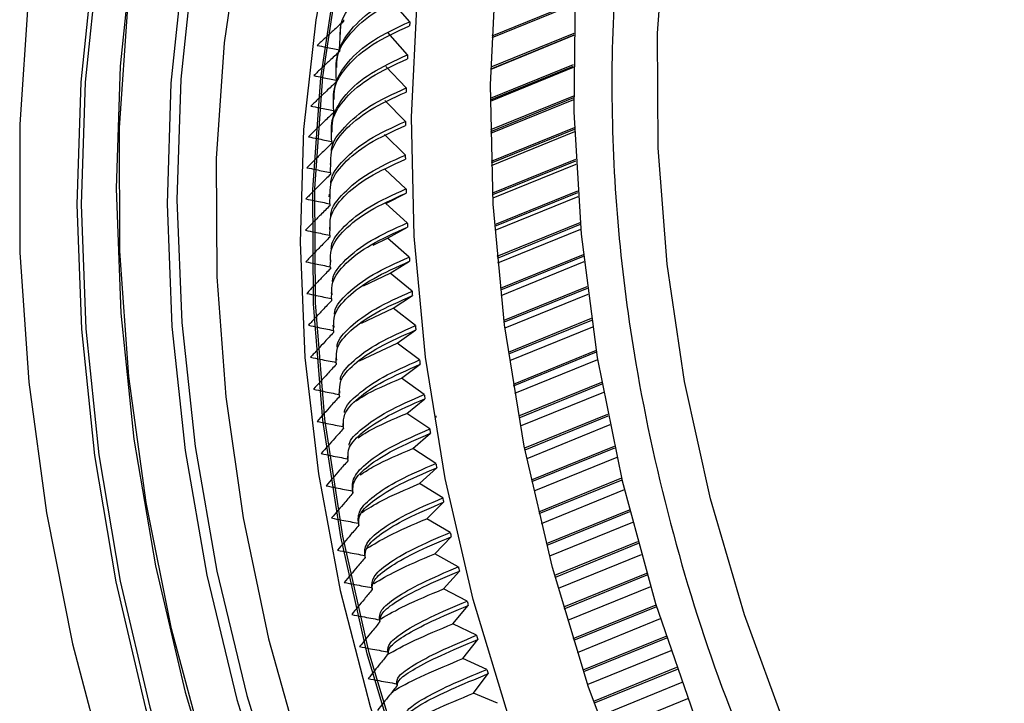
# Model space of a CAD drawing. Extents: x 47 to 176, y 63 to 214.
# Drawn here: x 47 to 63, y 159 to 170 of the extents above; entities that cross this region are included whole.
import ezdxf

# ---------------------------------------------------------------- set-up
doc = ezdxf.new("R2010")
doc.units = 0
doc.layers.get('0').update_dxf_attribs({"linetype": 'CONTINUOUS'})

msp = doc.modelspace()

# ---------------------------------------------------------------- linework, layer by layer
at = {"color": 7, "linetype": 'CONTINUOUS'}
for p, q in [((53.251, 170.342), (52.937, 170.703)), ((55.892, 170.623), (54.563, 170.082)), ((55.893, 170.65), (54.564, 170.109)), ((52.127, 169.894), (52.149, 170.282)), ((52.137, 170.164), (52.132, 170.122)), ((53.216, 169.814), (52.897, 170.167)), ((55.876, 170.152), (54.547, 169.612)), ((55.875, 170.12), (54.546, 169.579)), ((55.876, 170.125), (54.547, 169.584)), ((52.076, 169.652), (52.071, 169.611)), ((53.193, 169.282), (52.868, 169.626)), ((55.869, 169.652), (54.54, 169.111)), ((55.869, 169.625), (54.54, 169.084)), ((55.869, 169.607), (54.54, 169.066)), ((52.025, 169.137), (52.024, 169.096)), ((53.181, 168.746), (52.851, 169.082)), ((55.871, 169.15), (54.542, 168.609)), ((55.872, 169.122), (54.543, 168.581)), ((55.872, 169.092), (54.543, 168.551)), ((52.003, 168.616), (52.001, 168.576)), ((55.883, 168.645), (54.554, 168.104)), ((55.884, 168.617), (54.555, 168.076)), ((55.886, 168.576), (54.556, 168.035)), ((53.18, 168.207), (52.845, 168.534)), ((55.905, 168.138), (54.576, 167.598)), ((55.906, 168.111), (54.577, 167.57)), ((51.98, 168.096), (51.978, 168.057)), ((51.98, 167.928), (51.988, 168.096)), ((53.19, 167.665), (52.85, 167.983)), ((55.909, 168.057), (54.58, 167.516)), ((55.936, 167.63), (54.607, 167.09)), ((51.957, 167.578), (51.955, 167.539)), ((51.968, 167.428), (51.976, 167.577)), ((52.867, 167.43), (53.192, 167.597)), ((55.938, 167.603), (54.609, 167.062)), ((55.943, 167.538), (54.613, 166.997)), ((53.211, 167.121), (52.867, 167.43)), ((51.964, 167.053), (51.965, 167.014)), ((51.968, 166.924), (51.975, 167.054)), ((52.895, 166.874), (53.214, 167.052)), ((55.976, 167.121), (54.647, 166.58)), ((55.979, 167.093), (54.65, 166.552)), ((55.986, 167.017), (54.657, 166.476)), ((52.664, 166.762), (52.895, 166.874)), ((53.243, 166.574), (52.895, 166.874)), ((51.978, 166.418), (51.984, 166.529)), ((51.979, 166.529), (51.98, 166.491)), ((56.027, 166.611), (54.698, 166.07)), ((56.03, 166.583), (54.701, 166.042)), ((52.934, 166.316), (53.248, 166.506)), ((56.039, 166.496), (54.71, 165.955)), ((52.51, 166.113), (52.934, 166.316)), ((53.287, 166.026), (52.934, 166.316)), ((56.086, 166.099), (54.757, 165.559)), ((56.09, 166.072), (54.761, 165.531)), ((51.994, 166.006), (51.995, 165.969)), ((51.998, 165.91), (52.004, 166.007)), ((52.984, 165.756), (53.293, 165.957)), ((56.102, 165.974), (54.773, 165.433)), ((52.478, 165.515), (52.984, 165.756)), ((53.341, 165.476), (52.984, 165.756)), ((56.155, 165.588), (54.826, 165.047)), ((52.019, 165.482), (52.023, 165.444)), ((52.028, 165.399), (52.034, 165.483)), ((56.159, 165.56), (54.83, 165.019)), ((56.175, 165.451), (54.846, 164.91)), ((53.046, 165.195), (53.349, 165.407)), ((52.446, 164.912), (53.046, 165.195)), ((53.407, 164.925), (53.046, 165.195)), ((52.069, 164.887), (52.074, 164.957)), ((52.071, 164.957), (52.075, 164.92)), ((56.234, 165.076), (54.905, 164.535)), ((56.238, 165.048), (54.909, 164.507)), ((53.119, 164.633), (53.416, 164.856)), ((56.258, 164.929), (54.929, 164.388)), ((53.483, 164.373), (53.119, 164.633)), ((56.322, 164.564), (54.993, 164.023)), ((56.327, 164.536), (54.998, 163.995)), ((52.12, 164.373), (52.125, 164.432)), ((52.124, 164.432), (52.127, 164.396)), ((56.351, 164.406), (55.021, 163.865)), ((53.204, 164.07), (53.494, 164.304)), ((53.571, 163.821), (53.204, 164.07)), ((56.419, 164.052), (55.09, 163.511)), ((56.424, 164.024), (55.095, 163.483)), ((52.176, 163.909), (52.18, 163.872)), ((52.182, 163.858), (52.187, 163.909)), ((56.453, 163.885), (55.123, 163.344)), ((53.299, 163.508), (53.582, 163.752)), ((56.525, 163.541), (55.196, 163)), ((52.254, 163.343), (52.258, 163.385)), ((52.255, 163.384), (52.261, 163.348)), ((53.669, 163.268), (53.299, 163.508)), ((56.531, 163.513), (55.202, 162.972)), ((56.564, 163.364), (55.235, 162.823)), ((53.405, 162.945), (53.682, 163.199)), ((53.778, 162.716), (53.405, 162.945)), ((56.64, 163.03), (55.311, 162.489)), ((56.647, 163.002), (55.318, 162.461)), ((56.685, 162.844), (55.356, 162.303)), ((53.522, 162.382), (53.792, 162.647)), ((56.765, 162.521), (55.436, 161.98)), ((56.772, 162.493), (55.443, 161.952)), ((53.898, 162.165), (53.522, 162.382)), ((56.815, 162.325), (55.486, 161.784)), ((53.651, 161.821), (53.914, 162.095)), ((56.899, 162.013), (55.57, 161.472)), ((56.906, 161.985), (55.577, 161.444)), ((54.028, 161.614), (53.651, 161.821)), ((56.955, 161.807), (55.626, 161.267)), ((53.79, 161.26), (54.045, 161.545)), ((57.041, 161.506), (55.712, 160.965)), ((57.049, 161.478), (55.72, 160.937)), ((54.169, 161.064), (53.79, 161.26)), ((57.104, 161.292), (55.775, 160.751)), ((53.94, 160.701), (54.188, 160.996)), ((57.193, 161.001), (55.863, 160.46)), ((57.201, 160.974), (55.872, 160.433)), ((54.321, 160.517), (53.94, 160.701)), ((57.262, 160.779), (55.933, 160.238)), ((54.1, 160.144), (54.341, 160.448)), ((57.353, 160.499), (56.024, 159.958)), ((57.362, 160.471), (56.033, 159.93)), ((57.43, 160.268), (56.1, 159.727)), ((54.483, 159.971), (54.1, 160.144)), ((54.271, 159.589), (54.504, 159.902)), ((57.522, 159.998), (56.193, 159.457)), ((57.531, 159.971), (56.202, 159.43)), ((57.606, 159.759), (56.277, 159.218)), ((54.655, 159.427), (54.271, 159.589)), ((57.699, 159.5), (56.37, 158.959))]:
    msp.add_line(p, q, dxfattribs=at)
at = {"color": 7, "linetype": 'CONTINUOUS', "flags": 128}
for points in [[(48.603, 168.644), (48.733, 170.577), (48.998, 172.453), (49.396, 174.259), (49.924, 175.982), (50.578, 177.611), (51.354, 179.133), (52.246, 180.539), (53.249, 181.818), (54.355, 182.961), (55.556, 183.961), (56.844, 184.81), (58.209, 185.502), (59.114, 185.858)], [(54.285, 183.264), (53.128, 182.189), (52.071, 180.975), (51.121, 179.628), (50.284, 178.16), (49.567, 176.58), (48.974, 174.899), (48.51, 173.129), (48.178, 171.283), (47.98, 169.373), (47.917, 167.413), (47.991, 165.417), (48.2, 163.398), (48.543, 161.371), (49.018, 159.35), (49.621, 157.349), (50.348, 155.382), (51.195, 153.463), (52.154, 151.605)], [(54.343, 183.235), (53.188, 182.162), (52.133, 180.95), (51.185, 179.606), (50.35, 178.141), (49.634, 176.564), (49.042, 174.887), (48.579, 173.12), (48.248, 171.278), (48.05, 169.372), (47.988, 167.416), (48.061, 165.423), (48.27, 163.408), (48.612, 161.385), (49.086, 159.368), (49.688, 157.371), (50.414, 155.408), (51.259, 153.493), (52.216, 151.639)], [(55.925, 182.949), (54.764, 181.926), (53.701, 180.76), (52.745, 179.459), (51.903, 178.033), (51.18, 176.492), (50.583, 174.848), (50.116, 173.113), (49.781, 171.299), (49.583, 169.421), (49.521, 167.492), (49.598, 165.526), (49.811, 163.538), (50.159, 161.542), (50.641, 159.554), (51.251, 157.588), (51.987, 155.659), (52.842, 153.781), (53.809, 151.968)], [(55.767, 182.884), (54.605, 181.862), (53.543, 180.696), (52.587, 179.395), (51.744, 177.969), (51.022, 176.428), (50.425, 174.784), (49.957, 173.048), (49.623, 171.235), (49.425, 169.356), (49.363, 167.427), (49.439, 165.461), (49.652, 163.473), (50.001, 161.478), (50.482, 159.49), (51.093, 157.524), (51.829, 155.595), (52.683, 153.717), (53.651, 151.903)], [(60.067, 157.238), (59.278, 159.016), (58.609, 160.842), (58.065, 162.701), (57.652, 164.578), (57.372, 166.457), (57.227, 168.322), (57.22, 170.159), (57.35, 171.952), (57.615, 173.686), (58.015, 175.347), (58.545, 176.92), (59.201, 178.394), (59.977, 179.755), (60.868, 180.993), (61.865, 182.097), (62.772, 182.908)], [(61.628, 182.699), (60.272, 182.291), (58.981, 181.719), (57.763, 180.988), (56.63, 180.103), (55.591, 179.072), (54.654, 177.904), (53.827, 176.608), (53.117, 175.194), (52.53, 173.676), (52.071, 172.064), (51.744, 170.373), (51.55, 168.617), (51.493, 166.81), (51.571, 164.967), (51.786, 163.103), (52.134, 161.234), (52.614, 159.376), (53.22, 157.543), (53.948, 155.751), (54.793, 154.015), (55.746, 152.349)], [(57.031, 182.585), (55.846, 181.683), (54.754, 180.635), (53.761, 179.449), (52.877, 178.134), (52.107, 176.7), (51.458, 175.158), (50.934, 173.519), (50.54, 171.796), (50.278, 170.002), (50.15, 168.151), (50.159, 166.256), (50.302, 164.333), (50.58, 162.396), (50.989, 160.459), (51.528, 158.538), (52.192, 156.647), (52.976, 154.8), (53.874, 153.011), (54.878, 151.295)], [(51.765, 182.392), (50.737, 181.054), (49.823, 179.586), (49.027, 178), (48.357, 176.307), (47.816, 174.517), (47.409, 172.643), (47.137, 170.698), (47.003, 168.695), (47.008, 166.647), (47.152, 164.57), (47.433, 162.476), (47.85, 160.381), (48.4, 158.298), (49.079, 156.242), (49.883, 154.227), (50.806, 152.267)], [(53.761, 182.447), (52.704, 181.232), (51.754, 179.886), (50.917, 178.418), (50.2, 176.838), (49.607, 175.157), (49.143, 173.387), (48.811, 171.541), (48.613, 169.631), (48.55, 167.671), (48.624, 165.674), (48.833, 163.656), (49.176, 161.628), (49.651, 159.607), (50.254, 157.606), (50.981, 155.639), (51.828, 153.72), (52.787, 151.863)], [(51.698, 167.657), (51.825, 169.445), (52.089, 171.174), (52.489, 172.829), (53.021, 174.395), (53.68, 175.859), (54.46, 177.21), (55.356, 178.434), (56.359, 179.523), (57.461, 180.466), (58.653, 181.256), (59.923, 181.885), (61.262, 182.349)], [(51.729, 167.67), (51.856, 169.458), (52.121, 171.187), (52.521, 172.842), (53.052, 174.408), (53.711, 175.872), (54.492, 177.223), (55.388, 178.447), (56.391, 179.536), (57.493, 180.479), (58.684, 181.268), (59.955, 181.898), (61.294, 182.362)], [(59.972, 182.171), (59.913, 182.1), (58.958, 180.818), (58.121, 179.406), (57.408, 177.875), (56.826, 176.237), (56.378, 174.506), (56.069, 172.696), (55.901, 170.822), (55.876, 168.898), (55.993, 166.94), (56.252, 164.965), (56.651, 162.988), (57.185, 161.024), (57.852, 159.091)], [(59.633, 152.505), (58.587, 154.197), (57.647, 155.966), (56.821, 157.8), (56.115, 159.684), (55.534, 161.603), (55.083, 163.543), (54.766, 165.487), (54.585, 167.421), (54.542, 169.33), (54.636, 171.199), (54.868, 173.013), (55.234, 174.758), (55.733, 176.42), (56.361, 177.987), (57.112, 179.445), (57.981, 180.785), (58.53, 181.495)], [(58.367, 151.99), (57.321, 153.681), (56.382, 155.451), (55.555, 157.285), (54.849, 159.169), (54.268, 161.088), (53.818, 163.027), (53.501, 164.972), (53.32, 166.906), (53.276, 168.815), (53.37, 170.684), (53.602, 172.498), (53.969, 174.243), (54.468, 175.905), (55.095, 177.472), (55.847, 178.93), (56.284, 179.641)], [(53.336, 150.984), (52.325, 152.803), (51.423, 154.689), (50.637, 156.629), (49.973, 158.611), (49.434, 160.62), (49.026, 162.642), (48.75, 164.663), (48.609, 166.668), (48.603, 168.644)], [(56.537, 151.469), (55.517, 153.088), (54.603, 154.788), (53.802, 156.553), (53.123, 158.369), (52.569, 160.22), (52.147, 162.091), (51.86, 163.964), (51.709, 165.825), (51.698, 167.657)], [(56.569, 151.481), (55.549, 153.101), (54.634, 154.801), (53.834, 156.566), (53.154, 158.382), (52.601, 160.233), (52.179, 162.103), (51.891, 163.977), (51.741, 165.838), (51.729, 167.67)]]:
    msp.add_lwpolyline(points, dxfattribs=at)
at = {"color": 7, "linetype": 'CONTINUOUS'}
for centre, radius, start, end in [((73.538, 167.345), 21.561, 171.9229, 172.0052), ((77.699, 168.487), 24.518, 175.6616, 175.8164), ((73.985, 167.287), 22.012, 173.1988, 173.28), ((78.165, 168.457), 24.986, 176.8884, 177.0412), ((74.429, 167.239), 22.459, 174.4574, 174.5375), ((78.625, 168.438), 25.446, 178.1, 178.251), ((74.87, 167.201), 22.902, 175.6995, 175.7786), ((79.075, 168.428), 25.896, 179.2972, 179.4465), ((75.306, 167.174), 23.339, 176.9258, 177.0038), ((79.515, 168.428), 26.337, 180.4807, 180.6283), ((75.735, 167.155), 23.768, 178.1369, 178.2141), ((79.944, 168.437), 26.765, 181.6513, 181.7973), ((76.156, 167.146), 24.189, 179.3337, 179.4099), ((80.358, 168.453), 27.18, 182.8096, 182.9541), ((76.567, 167.146), 24.6, 180.5169, 180.5922), ((80.758, 168.477), 27.581, 183.9563, 184.0994), ((76.967, 167.154), 25, 181.687, 181.7616), ((77.354, 167.17), 25.388, 182.8449, 182.9187), ((81.142, 168.508), 27.966, 185.0921, 185.2339), ((81.508, 168.545), 28.334, 186.2177, 186.3583), ((77.728, 167.192), 25.762, 183.9913, 184.0644), ((78.086, 167.221), 26.122, 185.1268, 185.1992), ((81.856, 168.587), 28.684, 187.3338, 187.4733), ((78.428, 167.255), 26.466, 186.2521, 186.3239), ((82.183, 168.632), 29.014, 188.4411, 188.5795), ((83.203, 168.982), 29.95, 189.5169, 189.5711), ((78.753, 167.294), 26.792, 187.3679, 187.4391), ((82.489, 168.681), 29.324, 189.5402, 189.6776), ((79.059, 167.337), 27.101, 188.475, 188.5456), ((82.773, 168.732), 29.613, 190.6319, 190.7684), ((79.345, 167.383), 27.391, 189.5739, 189.644), ((83.035, 168.784), 29.879, 191.7167, 191.8524), ((79.61, 167.43), 27.66, 190.6653, 190.735), ((83.272, 168.836), 30.122, 192.7953, 192.9302), ((79.854, 167.478), 27.909, 191.7499, 191.8192), ((83.485, 168.886), 30.341, 193.8683, 194.0026), ((80.076, 167.527), 28.136, 192.8283, 192.8972), ((83.673, 168.935), 30.536, 194.9365, 195.0702), ((80.275, 167.574), 28.341, 193.9012, 193.9698), ((83.836, 168.98), 30.705, 196.0004, 196.1336), ((80.451, 167.62), 28.522, 194.9692, 195.0375), ((83.973, 169.021), 30.847, 197.0606, 197.1934), ((80.603, 167.662), 28.68, 196.033, 196.101)]:
    msp.add_arc(centre, radius, start, end, dxfattribs=at)
for points, knots in [([(61.548, 182.658), (61.303, 182.441), (60.528, 181.755), (59.537, 180.42), (58.548, 178.752), (57.798, 177.06), (57.203, 175.231), (56.778, 173.277), (56.528, 171.234), (56.459, 169.136), (56.565, 167.007), (56.869, 164.671), (57.425, 162.16), (58.253, 159.534), (58.991, 157.883), (59.354, 157.069)], [0, 0, 0, 0, 0.04329, 0.136763, 0.209815, 0.282875, 0.357473, 0.43208, 0.506678, 0.581285, 0.654337, 0.727398, 0.820862, 0.911792, 1, 1, 1, 1]), ([(52.138, 170.122), (52.138, 170.174), (52.138, 170.365), (52.34, 170.673), (52.727, 171.033), (53.138, 171.224), (53.345, 171.32)], [0, 0, 0, 0, 0.1092052, 0.4037589, 0.7006902, 1, 1, 1, 1]), ([(52.075, 169.408), (52.069, 169.548), (52.057, 169.828), (52.285, 170.219), (52.679, 170.578), (53.09, 170.77), (53.296, 170.866)], [0, 0, 0, 0, 0.246986, 0.49598, 0.746985, 1, 1, 1, 1]), ([(52.084, 169.61), (52.084, 169.666), (52.082, 169.856), (52.285, 170.162), (52.672, 170.514), (53.083, 170.705), (53.29, 170.8)], [0, 0, 0, 0, 0.120414, 0.411262, 0.704456, 1, 1, 1, 1]), ([(52.186, 170.344), (52.133, 170.296), (52.036, 170.208), (51.897, 170.081), (51.812, 170.002), (51.769, 169.962)], [0, 0, 0, 0, 0.382685, 0.69134, 1, 1, 1, 1]), ([(52.033, 168.919), (52.026, 169.053), (52.013, 169.323), (52.241, 169.704), (52.634, 170.055), (53.044, 170.246), (53.251, 170.342)], [0, 0, 0, 0, 0.246986, 0.49598, 0.746985, 1, 1, 1, 1]), ([(52.041, 169.095), (52.04, 169.154), (52.037, 169.343), (52.241, 169.646), (52.628, 169.991), (53.039, 170.181), (53.246, 170.276)], [0, 0, 0, 0, 0.131209, 0.418487, 0.708084, 1, 1, 1, 1]), ([(52.124, 169.863), (52.071, 169.814), (51.976, 169.727), (51.839, 169.598), (51.754, 169.519), (51.712, 169.479)], [0, 0, 0, 0, 0.382685, 0.69134, 1, 1, 1, 1]), ([(51.769, 169.962), (51.815, 169.953), (51.897, 169.937), (52.016, 169.914), (52.09, 169.9), (52.128, 169.894)], [0, 0, 0, 0, 0.382683, 0.691337, 1, 1, 1, 1]), ([(52.001, 168.425), (51.994, 168.555), (51.98, 168.814), (52.207, 169.184), (52.6, 169.528), (53.01, 169.718), (53.216, 169.814)], [0, 0, 0, 0, 0.246986, 0.49598, 0.746985, 1, 1, 1, 1]), ([(52.009, 168.575), (52.007, 168.638), (52.003, 168.826), (52.208, 169.126), (52.595, 169.463), (53.006, 169.652), (53.213, 169.747)], [0, 0, 0, 0, 0.143025, 0.426396, 0.712054, 1, 1, 1, 1]), ([(52.072, 169.377), (52.02, 169.328), (51.926, 169.24), (51.79, 169.111), (51.707, 169.031), (51.665, 168.991)], [0, 0, 0, 0, 0.382685, 0.69134, 1, 1, 1, 1]), ([(51.712, 169.479), (51.758, 169.469), (51.841, 169.453), (51.962, 169.429), (52.038, 169.415), (52.075, 169.408)], [0, 0, 0, 0, 0.382683, 0.691337, 1, 1, 1, 1]), ([(51.987, 168.056), (51.985, 168.122), (51.979, 168.306), (52.186, 168.602), (52.573, 168.932), (52.984, 169.12), (53.191, 169.215)], [0, 0, 0, 0, 0.152563, 0.43278, 0.715259, 1, 1, 1, 1]), ([(51.997, 168.271), (51.998, 168.28), (52.003, 168.413), (52.195, 168.66), (52.574, 168.998), (52.986, 169.187), (53.193, 169.282)], [0, 0, 0, 0, 0.023476, 0.346377, 0.671885, 1, 1, 1, 1]), ([(52.031, 168.887), (51.979, 168.838), (51.886, 168.75), (51.752, 168.62), (51.67, 168.54), (51.628, 168.5)], [0, 0, 0, 0, 0.382685, 0.69134, 1, 1, 1, 1]), ([(51.665, 168.991), (51.712, 168.982), (51.796, 168.964), (51.919, 168.94), (51.995, 168.926), (52.033, 168.919)], [0, 0, 0, 0, 0.382683, 0.691337, 1, 1, 1, 1]), ([(51.986, 167.752), (51.986, 167.762), (51.99, 167.892), (52.183, 168.133), (52.562, 168.463), (52.974, 168.652), (53.181, 168.746)], [0, 0, 0, 0, 0.0274162, 0.3490146, 0.6732088, 1, 1, 1, 1]), ([(51.976, 167.538), (51.974, 167.604), (51.967, 167.785), (52.175, 168.075), (52.563, 168.397), (52.974, 168.585), (53.18, 168.679)], [0, 0, 0, 0, 0.159972, 0.437739, 0.717748, 1, 1, 1, 1]), ([(51.628, 168.5), (51.676, 168.49), (51.761, 168.472), (51.885, 168.447), (51.963, 168.433), (52.001, 168.425)], [0, 0, 0, 0, 0.382683, 0.691337, 1, 1, 1, 1]), ([(52, 168.394), (51.949, 168.344), (51.857, 168.255), (51.724, 168.125), (51.643, 168.044), (51.602, 168.004)], [0, 0, 0, 0, 0.382685, 0.69134, 1, 1, 1, 1]), ([(51.975, 167.015), (51.973, 167.082), (51.965, 167.259), (52.175, 167.544), (52.563, 167.859), (52.974, 168.046), (53.18, 168.139)], [0, 0, 0, 0, 0.169645, 0.444213, 0.720998, 1, 1, 1, 1]), ([(51.985, 167.228), (51.985, 167.24), (51.989, 167.367), (52.182, 167.603), (52.561, 167.926), (52.973, 168.113), (53.18, 168.207)], [0, 0, 0, 0, 0.033505, 0.35309, 0.675255, 1, 1, 1, 1]), ([(51.602, 168.004), (51.65, 167.994), (51.737, 167.976), (51.863, 167.95), (51.941, 167.936), (51.98, 167.928)], [0, 0, 0, 0, 0.382683, 0.691337, 1, 1, 1, 1]), ([(51.979, 167.896), (51.928, 167.847), (51.838, 167.758), (51.707, 167.627), (51.626, 167.546), (51.586, 167.505)], [0, 0, 0, 0, 0.3826853, 0.6913399, 1, 1, 1, 1]), ([(51.994, 166.704), (51.995, 166.717), (51.998, 166.839), (52.191, 167.07), (52.571, 167.385), (52.983, 167.572), (53.19, 167.665)], [0, 0, 0, 0, 0.037783, 0.355953, 0.676692, 1, 1, 1, 1]), ([(51.586, 167.505), (51.635, 167.495), (51.723, 167.476), (51.85, 167.45), (51.929, 167.435), (51.969, 167.428)], [0, 0, 0, 0, 0.382683, 0.6913371, 1, 1, 1, 1]), ([(51.985, 166.491), (51.982, 166.559), (51.974, 166.731), (52.186, 167.011), (52.575, 167.319), (52.986, 167.504), (53.192, 167.597)], [0, 0, 0, 0, 0.177935, 0.449762, 0.723783, 1, 1, 1, 1]), ([(51.968, 167.396), (51.919, 167.346), (51.829, 167.256), (51.7, 167.125), (51.62, 167.044), (51.581, 167.003)], [0, 0, 0, 0, 0.3826853, 0.6913399, 1, 1, 1, 1]), ([(51.581, 167.003), (51.63, 166.993), (51.719, 166.974), (51.848, 166.947), (51.928, 166.932), (51.968, 166.924)], [0, 0, 0, 0, 0.382683, 0.691337, 1, 1, 1, 1]), ([(52.006, 165.969), (52.002, 166.036), (51.995, 166.202), (52.208, 166.475), (52.597, 166.775), (53.008, 166.96), (53.214, 167.052)], [0, 0, 0, 0, 0.184259, 0.453995, 0.725909, 1, 1, 1, 1]), ([(52.015, 166.181), (52.015, 166.194), (52.019, 166.311), (52.212, 166.535), (52.592, 166.842), (53.004, 167.028), (53.211, 167.121)], [0, 0, 0, 0, 0.0388, 0.356634, 0.677034, 1, 1, 1, 1]), ([(51.968, 166.892), (51.919, 166.842), (51.831, 166.752), (51.703, 166.621), (51.625, 166.539), (51.586, 166.498)], [0, 0, 0, 0, 0.382685, 0.69134, 1, 1, 1, 1]), ([(52.046, 165.658), (52.046, 165.67), (52.05, 165.781), (52.244, 165.997), (52.624, 166.297), (53.036, 166.482), (53.243, 166.574)], [0, 0, 0, 0, 0.038252, 0.356267, 0.67685, 1, 1, 1, 1]), ([(51.586, 166.498), (51.635, 166.487), (51.725, 166.468), (51.856, 166.442), (51.937, 166.426), (51.978, 166.418)], [0, 0, 0, 0, 0.382683, 0.691337, 1, 1, 1, 1]), ([(51.979, 166.386), (51.93, 166.336), (51.843, 166.246), (51.717, 166.114), (51.64, 166.032), (51.601, 165.991)], [0, 0, 0, 0, 0.382685, 0.69134, 1, 1, 1, 1]), ([(52.037, 165.446), (52.033, 165.512), (52.026, 165.672), (52.24, 165.937), (52.631, 166.23), (53.042, 166.414), (53.248, 166.506)], [0, 0, 0, 0, 0.190307, 0.458043, 0.727941, 1, 1, 1, 1]), ([(51.601, 165.991), (51.651, 165.98), (51.742, 165.96), (51.875, 165.933), (51.957, 165.918), (51.998, 165.91)], [0, 0, 0, 0, 0.382683, 0.691337, 1, 1, 1, 1]), ([(52.078, 164.92), (52.074, 164.985), (52.067, 165.139), (52.284, 165.397), (52.676, 165.683), (53.087, 165.865), (53.293, 165.957)], [0, 0, 0, 0, 0.197661, 0.462966, 0.730412, 1, 1, 1, 1]), ([(52.088, 165.131), (52.088, 165.143), (52.092, 165.248), (52.287, 165.458), (52.668, 165.75), (53.08, 165.934), (53.287, 166.026)], [0, 0, 0, 0, 0.039235, 0.356926, 0.67718, 1, 1, 1, 1]), ([(52, 165.877), (51.952, 165.827), (51.865, 165.737), (51.741, 165.604), (51.665, 165.522), (51.626, 165.481)], [0, 0, 0, 0, 0.382685, 0.69134, 1, 1, 1, 1]), ([(51.626, 165.481), (51.678, 165.47), (51.77, 165.45), (51.904, 165.423), (51.987, 165.407), (52.029, 165.399)], [0, 0, 0, 0, 0.382683, 0.691337, 1, 1, 1, 1]), ([(52.14, 164.607), (52.141, 164.617), (52.146, 164.716), (52.341, 164.917), (52.722, 165.202), (53.134, 165.384), (53.341, 165.476)], [0, 0, 0, 0, 0.036612, 0.35517, 0.676299, 1, 1, 1, 1]), ([(52.031, 165.366), (51.984, 165.316), (51.898, 165.226), (51.776, 165.093), (51.7, 165.011), (51.662, 164.969)], [0, 0, 0, 0, 0.3826852, 0.6913399, 1, 1, 1, 1]), ([(52.129, 164.396), (52.126, 164.459), (52.119, 164.606), (52.339, 164.856), (52.732, 165.134), (53.143, 165.316), (53.349, 165.407)], [0, 0, 0, 0, 0.203172, 0.466655, 0.732263, 1, 1, 1, 1]), ([(51.662, 164.969), (51.714, 164.959), (51.808, 164.939), (51.943, 164.911), (52.027, 164.895), (52.069, 164.887)], [0, 0, 0, 0, 0.382683, 0.691337, 1, 1, 1, 1]), ([(52.072, 164.854), (52.026, 164.804), (51.941, 164.713), (51.82, 164.58), (51.746, 164.498), (51.709, 164.456)], [0, 0, 0, 0, 0.382685, 0.69134, 1, 1, 1, 1]), ([(52.191, 163.873), (52.189, 163.934), (52.183, 164.072), (52.404, 164.314), (52.798, 164.584), (53.209, 164.765), (53.416, 164.856)], [0, 0, 0, 0, 0.206918, 0.469161, 0.733522, 1, 1, 1, 1]), ([(52.204, 164.084), (52.204, 164.092), (52.21, 164.183), (52.406, 164.375), (52.787, 164.652), (53.2, 164.834), (53.407, 164.925)], [0, 0, 0, 0, 0.0301459, 0.3508416, 0.674126, 1, 1, 1, 1]), ([(52.393, 164.273), (52.432, 164.299), (52.608, 164.418), (52.895, 164.539), (53.119, 164.633)], [0, 0, 0, 0, 0.216561, 1, 1, 1, 1]), ([(51.709, 164.456), (51.761, 164.445), (51.856, 164.425), (51.993, 164.398), (52.078, 164.381), (52.121, 164.373)], [0, 0, 0, 0, 0.382683, 0.6913371, 1, 1, 1, 1]), ([(52.124, 164.34), (52.078, 164.29), (51.995, 164.199), (51.876, 164.066), (51.802, 163.983), (51.766, 163.942)], [0, 0, 0, 0, 0.382685, 0.69134, 1, 1, 1, 1]), ([(52.278, 163.559), (52.278, 163.564), (52.285, 163.649), (52.481, 163.832), (52.863, 164.101), (53.276, 164.282), (53.483, 164.373)], [0, 0, 0, 0, 0.024539, 0.347089, 0.672242, 1, 1, 1, 1]), ([(52.263, 163.349), (52.261, 163.407), (52.256, 163.537), (52.481, 163.771), (52.876, 164.034), (53.287, 164.214), (53.494, 164.304)], [0, 0, 0, 0, 0.21257, 0.472944, 0.735421, 1, 1, 1, 1]), ([(52.423, 163.681), (52.478, 163.717), (52.669, 163.845), (52.981, 163.976), (53.204, 164.07)], [0, 0, 0, 0, 0.285605, 1, 1, 1, 1]), ([(51.766, 163.942), (51.818, 163.931), (51.914, 163.911), (52.053, 163.883), (52.139, 163.867), (52.182, 163.858)], [0, 0, 0, 0, 0.382683, 0.6913371, 1, 1, 1, 1]), ([(52.186, 163.826), (52.141, 163.775), (52.059, 163.684), (51.941, 163.551), (51.869, 163.468), (51.832, 163.427)], [0, 0, 0, 0, 0.382685, 0.69134, 1, 1, 1, 1]), ([(52.335, 162.827), (52.331, 162.898), (52.323, 163.04), (52.557, 163.288), (52.953, 163.551), (53.364, 163.731), (53.571, 163.821)], [0, 0, 0, 0, 0.246986, 0.49598, 0.746985, 1, 1, 1, 1]), ([(52.341, 162.794), (52.338, 162.86), (52.332, 162.991), (52.567, 163.227), (52.965, 163.483), (53.376, 163.662), (53.582, 163.752)], [0, 0, 0, 0, 0.246986, 0.49598, 0.746985, 1, 1, 1, 1]), ([(51.832, 163.427), (51.886, 163.416), (51.983, 163.396), (52.123, 163.367), (52.21, 163.351), (52.254, 163.343)], [0, 0, 0, 0, 0.382683, 0.691337, 1, 1, 1, 1]), ([(52.455, 163.085), (52.529, 163.133), (52.737, 163.269), (53.078, 163.414), (53.299, 163.508)], [0, 0, 0, 0, 0.351917, 1, 1, 1, 1]), ([(52.259, 163.31), (52.214, 163.26), (52.133, 163.168), (52.017, 163.035), (51.945, 162.952), (51.91, 162.911)], [0, 0, 0, 0, 0.382685, 0.69134, 1, 1, 1, 1]), ([(52.428, 162.311), (52.425, 162.376), (52.418, 162.508), (52.653, 162.744), (53.051, 163), (53.462, 163.179), (53.669, 163.268)], [0, 0, 0, 0, 0.246986, 0.49598, 0.746985, 1, 1, 1, 1]), ([(52.434, 162.278), (52.432, 162.338), (52.428, 162.459), (52.665, 162.684), (53.064, 162.932), (53.475, 163.11), (53.682, 163.199)], [0, 0, 0, 0, 0.246986, 0.49598, 0.746985, 1, 1, 1, 1]), ([(51.91, 162.911), (51.964, 162.9), (52.062, 162.88), (52.204, 162.852), (52.292, 162.835), (52.336, 162.827)], [0, 0, 0, 0, 0.382683, 0.6913371, 1, 1, 1, 1]), ([(52.487, 162.484), (52.582, 162.545), (52.811, 162.692), (53.186, 162.851), (53.405, 162.945)], [0, 0, 0, 0, 0.415863, 1, 1, 1, 1]), ([(52.341, 162.794), (52.297, 162.744), (52.217, 162.652), (52.103, 162.519), (52.032, 162.436), (51.997, 162.395)], [0, 0, 0, 0, 0.382685, 0.69134, 1, 1, 1, 1]), ([(52.53, 161.795), (52.528, 161.855), (52.524, 161.976), (52.761, 162.201), (53.16, 162.449), (53.571, 162.627), (53.778, 162.716)], [0, 0, 0, 0, 0.246986, 0.49598, 0.746985, 1, 1, 1, 1]), ([(52.537, 161.762), (52.536, 161.817), (52.534, 161.927), (52.773, 162.141), (53.174, 162.381), (53.586, 162.558), (53.792, 162.647)], [0, 0, 0, 0, 0.246986, 0.49598, 0.746985, 1, 1, 1, 1]), ([(51.997, 162.395), (52.052, 162.384), (52.151, 162.364), (52.295, 162.336), (52.383, 162.319), (52.428, 162.311)], [0, 0, 0, 0, 0.382683, 0.691337, 1, 1, 1, 1]), ([(52.434, 162.278), (52.39, 162.228), (52.312, 162.136), (52.199, 162.003), (52.129, 161.921), (52.094, 161.879)], [0, 0, 0, 0, 0.382685, 0.69134, 1, 1, 1, 1]), ([(52.568, 161.91), (52.674, 161.975), (52.913, 162.123), (53.304, 162.289), (53.522, 162.382)], [0, 0, 0, 0, 0.441089, 1, 1, 1, 1]), ([(52.642, 161.28), (52.641, 161.335), (52.639, 161.445), (52.879, 161.658), (53.28, 161.899), (53.691, 162.076), (53.898, 162.165)], [0, 0, 0, 0, 0.2469856, 0.4959803, 0.7469848, 1, 1, 1, 1]), ([(52.65, 161.247), (52.65, 161.296), (52.65, 161.396), (52.893, 161.598), (53.295, 161.831), (53.707, 162.007), (53.914, 162.095)], [0, 0, 0, 0, 0.246986, 0.49598, 0.746985, 1, 1, 1, 1]), ([(52.094, 161.879), (52.15, 161.868), (52.25, 161.848), (52.395, 161.82), (52.485, 161.803), (52.53, 161.795)], [0, 0, 0, 0, 0.382683, 0.691337, 1, 1, 1, 1]), ([(52.675, 161.346), (52.787, 161.412), (53.033, 161.559), (53.433, 161.728), (53.651, 161.821)], [0, 0, 0, 0, 0.454824, 1, 1, 1, 1]), ([(52.537, 161.762), (52.494, 161.712), (52.416, 161.621), (52.305, 161.488), (52.236, 161.405), (52.202, 161.364)], [0, 0, 0, 0, 0.382685, 0.69134, 1, 1, 1, 1]), ([(52.764, 160.765), (52.765, 160.815), (52.765, 160.914), (53.007, 161.116), (53.41, 161.349), (53.822, 161.525), (54.028, 161.614)], [0, 0, 0, 0, 0.246986, 0.49598, 0.746985, 1, 1, 1, 1]), ([(52.772, 160.733), (52.774, 160.777), (52.777, 160.865), (53.022, 161.056), (53.427, 161.282), (53.839, 161.457), (54.045, 161.545)], [0, 0, 0, 0, 0.246986, 0.49598, 0.746985, 1, 1, 1, 1]), ([(52.202, 161.364), (52.258, 161.353), (52.359, 161.332), (52.506, 161.304), (52.597, 161.288), (52.642, 161.28)], [0, 0, 0, 0, 0.382683, 0.691337, 1, 1, 1, 1]), ([(52.65, 161.247), (52.607, 161.197), (52.531, 161.106), (52.421, 160.973), (52.353, 160.89), (52.32, 160.849)], [0, 0, 0, 0, 0.3826852, 0.6913399, 1, 1, 1, 1]), ([(52.787, 160.78), (52.907, 160.849), (53.161, 160.995), (53.572, 161.168), (53.79, 161.26)], [0, 0, 0, 0, 0.470944, 1, 1, 1, 1]), ([(52.896, 160.252), (52.898, 160.296), (52.901, 160.385), (53.146, 160.576), (53.551, 160.801), (53.963, 160.976), (54.169, 161.064)], [0, 0, 0, 0, 0.246986, 0.49598, 0.746985, 1, 1, 1, 1]), ([(52.32, 160.849), (52.376, 160.838), (52.479, 160.818), (52.627, 160.79), (52.719, 160.774), (52.765, 160.765)], [0, 0, 0, 0, 0.382683, 0.691337, 1, 1, 1, 1]), ([(52.905, 160.22), (52.908, 160.258), (52.914, 160.336), (53.162, 160.516), (53.569, 160.734), (53.981, 160.908), (54.188, 160.996)], [0, 0, 0, 0, 0.246986, 0.49598, 0.746985, 1, 1, 1, 1]), ([(52.773, 160.733), (52.731, 160.682), (52.655, 160.591), (52.547, 160.459), (52.48, 160.376), (52.447, 160.335)], [0, 0, 0, 0, 0.382685, 0.69134, 1, 1, 1, 1]), ([(52.882, 160.203), (53.017, 160.278), (53.287, 160.426), (53.723, 160.61), (53.94, 160.701)], [0, 0, 0, 0, 0.502173, 1, 1, 1, 1]), ([(53.038, 159.741), (53.041, 159.779), (53.047, 159.857), (53.295, 160.037), (53.702, 160.255), (54.114, 160.429), (54.321, 160.517)], [0, 0, 0, 0, 0.246986, 0.49598, 0.746985, 1, 1, 1, 1]), ([(53.048, 159.708), (53.052, 159.741), (53.061, 159.809), (53.313, 159.977), (53.721, 160.188), (54.134, 160.361), (54.341, 160.448)], [0, 0, 0, 0, 0.246986, 0.49598, 0.746985, 1, 1, 1, 1]), ([(52.447, 160.335), (52.504, 160.324), (52.608, 160.304), (52.758, 160.276), (52.85, 160.26), (52.897, 160.252)], [0, 0, 0, 0, 0.382683, 0.691337, 1, 1, 1, 1]), ([(52.905, 160.22), (52.864, 160.169), (52.789, 160.079), (52.683, 159.946), (52.617, 159.864), (52.584, 159.823)], [0, 0, 0, 0, 0.382685, 0.69134, 1, 1, 1, 1]), ([(52.958, 159.597), (52.983, 159.616), (53.08, 159.689), (53.464, 159.875), (53.889, 160.055), (54.1, 160.144)], [0, 0, 0, 0, 0.145511, 0.574612, 1, 1, 1, 1]), ([(53.19, 159.231), (53.194, 159.264), (53.204, 159.331), (53.455, 159.5), (53.864, 159.71), (54.276, 159.884), (54.483, 159.971)], [0, 0, 0, 0, 0.246986, 0.49598, 0.746985, 1, 1, 1, 1]), ([(53.257, 159.295), (53.326, 159.342), (53.463, 159.437), (53.887, 159.644), (54.298, 159.816), (54.504, 159.902)], [0, 0, 0, 0, 0.330664, 0.663997, 1, 1, 1, 1]), ([(52.584, 159.823), (52.642, 159.812), (52.747, 159.792), (52.898, 159.765), (52.992, 159.749), (53.039, 159.741)], [0, 0, 0, 0, 0.382683, 0.691337, 1, 1, 1, 1]), ([(53.048, 159.708), (53.007, 159.658), (52.934, 159.567), (52.828, 159.435), (52.764, 159.353), (52.732, 159.312)], [0, 0, 0, 0, 0.382685, 0.69134, 1, 1, 1, 1]), ([(53.046, 159.004), (53.092, 159.037), (53.207, 159.12), (53.631, 159.321), (54.058, 159.5), (54.271, 159.589)], [0, 0, 0, 0, 0.249983, 0.626621, 1, 1, 1, 1])]:
    msp.add_open_spline(points, degree=3, knots=knots, dxfattribs=at)

doc.saveas('drawing.dxf')
